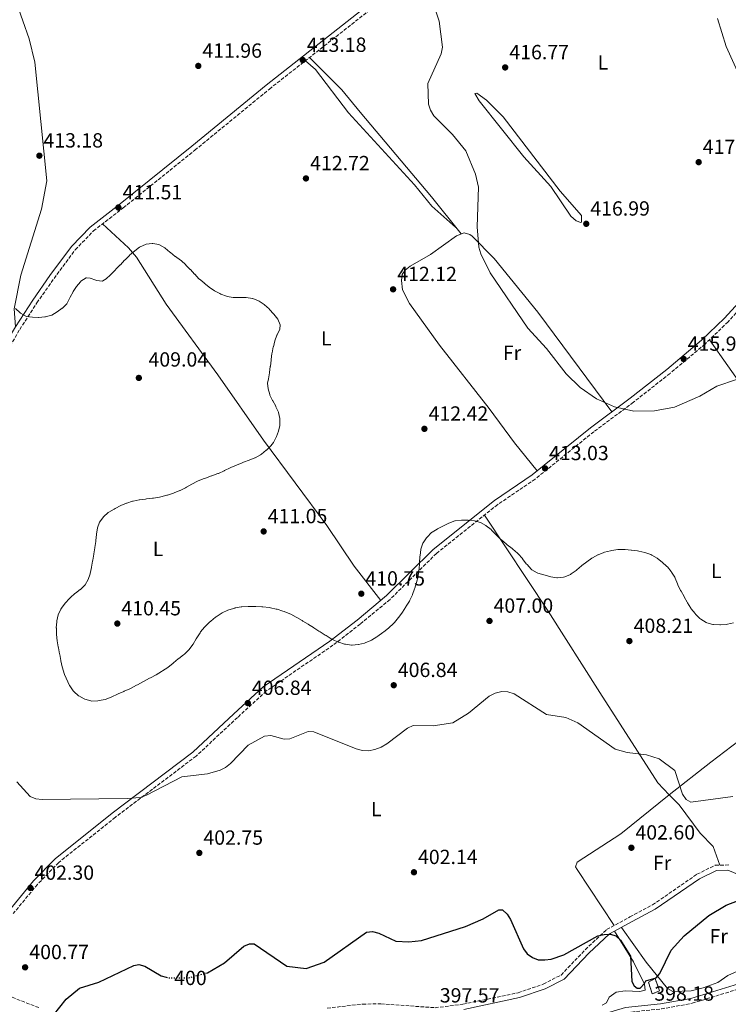
# Model space of a CAD drawing. Units: metres. Extents: x 615222 to 618700, y 4671546 to 4673915.
# Drawn here: x 616589 to 616936, y 4671844 to 4672325 of the extents above; entities that cross this region are included whole.
import ezdxf
from ezdxf.enums import TextEntityAlignment as Align

# ---------------------------------------------------------------- set-up
doc = ezdxf.new("R2010")
doc.units = ezdxf.units.M
doc.header["$MEASUREMENT"] = 0
doc.linetypes.add('DGN Style 3', pattern=[2.435891, 1.739922, -0.695969])
doc.linetypes.add('DGN Style 5', pattern=[1.217945, 0.521977, -0.695969])
for name, color, linetype, lineweight in [('Barranco lineal', 142, 'DGN Style 3', 13), ('Camino', 7, 'DGN Style 3', 0), ('construcción   en ruinas', 1, 'Continuous', 0), ('contrucción  en ruinas', 1, 'DGN Style 3', 13), ('Cota de curva de nivel directora', 7, 'Continuous', 0), ('Cota de punto acotado terreno', 7, 'Continuous', 0), ('Curva de nivel directora', 30, 'Continuous', 30), ('Curva de nivel directora no vista', 30, 'DGN Style 5', 30), ('Curva de nivel intermedia', 30, 'Continuous', 0), ('Etiqueta de uso rústico', 92, 'Continuous', 0), ('Línea de cambio de uso (parcela vista)', 92, 'Continuous', 0), ('Margen derecho', 7, 'Continuous', 0), ('Punto acotado terreno (símbolo)', 7, 'Continuous', 0)]:
    doc.layers.add(name, color=color, linetype=linetype, lineweight=lineweight)
doc.styles.add('Style-Arial', font='arial.ttf')

# ---------------------------------------------------------------- blocks, each defined once
blk = doc.blocks.new('5PATER')
at = {"layer": 'Barranco lineal', "linetype": 'Continuous', "lineweight": 0}
h = blk.add_hatch(color=51, dxfattribs=at)
edge = h.paths.add_edge_path()
edge.add_ellipse((0, 0), major_axis=(-0.11, -0.111), ratio=0.999422, start_angle=0, end_angle=360)

msp = doc.modelspace()

# ---------------------------------------------------------------- linework, layer by layer
at = {"layer": 'Camino', "color": 7, "linetype": 'DGN Style 3', "lineweight": 0}
for points in [[(616560.27, 4672105.83, 407.59), (616565.73, 4672122.51, 407.89), (616583.48, 4672163.76, 409.03), (616589.41, 4672174.01, 409.11), (616597.85, 4672186.99, 410.85), (616606.2, 4672198.93, 411.38), (616616.62, 4672212.97, 411.46), (616625.5, 4672222.22, 411.08), (616640.09, 4672233.47, 411.61), (616675.08, 4672261.65, 411.46), (616711.53, 4672291.54, 412.6), (616832.55, 4672386.8, 418.06), (616872.43, 4672420.04, 419.81), (616893.77, 4672437.89, 422.39), (616926.71, 4672466.42, 424.36), (616956.91, 4672492.55, 425.12)], [(616948.03, 4672191.14, 417.76), (616935.85, 4672177.76, 417.23), (616924.55, 4672166.86, 416.24), (616907.43, 4672152.53, 415.71), (616889.5, 4672138.4, 415.25), (616870.15, 4672124.01, 413.96), (616841.48, 4672100.85, 412.67), (616823.15, 4672088.41, 411.31), (616793.21, 4672064.53, 409.49), (616770.51, 4672042.02, 409.87), (616755.93, 4672029.99, 410.02), (616742.61, 4672019.61, 409.49), (616710, 4671997.26, 406.75), (616695.9, 4671984.27, 405.47), (616675.65, 4671965.38, 405.39), (616636.2, 4671935.52, 404.18), (616608.49, 4671913.4, 402.96), (616598.1, 4671902.71, 402.05), (616586.27, 4671888.47, 401.6)], [(616739.76, 4671842.16, 397.57), (616757.17, 4671844.18, 398.26), (616766.01, 4671844.28, 397.95), (616792.56, 4671842.39, 397.04), (616806.18, 4671844.07, 397.42), (616833.12, 4671849.73, 398.41), (616845.47, 4671853.87, 398.86), (616854.12, 4671858.38, 399.01), (616866.03, 4671870.81, 399.55), (616876.43, 4671880.59, 400.53), (616887.81, 4671886.79, 400.61), (616898.88, 4671892.69, 402.13), (616920.56, 4671907.61, 402.96), (616929.51, 4671912.04, 402.5), (616936.23, 4671912.21, 401.97)], [(616536.08, 4671713.42, 398.18), (616553.73, 4671720.02, 398.11), (616583.76, 4671729.93, 397.04), (616614.05, 4671741.31, 396.21), (616648.08, 4671756.98, 394.54), (616678.41, 4671768.91, 394.16), (616702.97, 4671777.33, 393.63), (616728.92, 4671784.82, 394.24), (616792.4, 4671805.88, 395.37), (616826.26, 4671818.46, 396.82), (616859.6, 4671832.23, 397.8), (616886.15, 4671840.04, 397.95), (616903.2, 4671841.8, 398.03), (616918.18, 4671844.54, 397.42), (616941.94, 4671851.85, 396.59)], [(616574.43, 4671851.98, 400.46), (616598.91, 4671842.35, 399.77)]]:
    msp.add_polyline3d(points, dxfattribs=at)
at = {"layer": 'construcción   en ruinas', "color": 1, "linetype": 'Continuous', "lineweight": 0}
msp.add_polyline3d([(616902.36, 4671850.67, 399.7), (616898.73, 4671849.14, 399.7), (616896.85, 4671854.87, 399.85), (616900.12, 4671856.7, 400)], close=True, dxfattribs=at)
at = {"layer": 'contrucción  en ruinas', "color": 1, "linetype": 'DGN Style 3', "lineweight": 13}
msp.add_polyline3d([(616898.73, 4671849.14, 399.7), (616896.85, 4671854.87, 399.85), (616900.12, 4671856.7, 400), (616902.36, 4671850.67, 399.7), (616898.73, 4671849.14, 399.7)], dxfattribs=at)
at = {"layer": 'Curva de nivel directora', "color": 30, "linetype": 'Continuous', "lineweight": 30, "elevation": 400, "flags": 128}
for points in [[(616680.31, 4671859.22), (616681.29, 4671859.47), (616689.52, 4671864.26), (616699.08, 4671872.49), (616701.75, 4671873.58), (616704.14, 4671873.56), (616720.02, 4671862.68), (616729.48, 4671861.6), (616738.36, 4671864.64), (616758.98, 4671879.3), (616761.96, 4671879.61), (616765.09, 4671878.92), (616773.33, 4671874.97), (616779.67, 4671874.63), (616785.93, 4671875.31), (616807.46, 4671882.08), (616816.09, 4671885.88), (616823.64, 4671890.27), (616825.48, 4671890.2), (616827.77, 4671888.16), (616829.48, 4671885.48), (616835.73, 4671871.16), (616837.62, 4671868.7), (616840.12, 4671866.92), (616842.93, 4671865.86), (616846.16, 4671865.73), (616849.34, 4671866.19), (616855.57, 4671868.18), (616872.08, 4671877.57), (616875.26, 4671878.21), (616878.26, 4671878.3), (616880.91, 4671877.49), (616883.29, 4671875.45), (616888.1, 4671867.64), (616888.83, 4671855.29), (616889.82, 4671853.15), (616891.38, 4671852.03), (616892.81, 4671852.03), (616895, 4671854.25), (616895.58, 4671855.49), (616900.62, 4671856.96), (616902.47, 4671859.07), (616907.97, 4671870.45), (616914.39, 4671877.56), (616926.45, 4671887.47), (616934.92, 4671892.52), (616949.33, 4671898.08)], [(616605.89, 4671838.71), (616612.16, 4671846.58), (616618.6, 4671852.03), (616628.1, 4671854.85), (616645.2, 4671863.09), (616647.74, 4671863.52), (616650.63, 4671862.66), (616658.64, 4671857.92), (616661.11, 4671857.28)]]:
    msp.add_lwpolyline(points, dxfattribs=at)
at = {"layer": 'Curva de nivel directora no vista', "color": 30, "linetype": 'DGN Style 5', "lineweight": 30, "elevation": 400, "flags": 128}
msp.add_lwpolyline([(616661.11, 4671857.28), (616662.01, 4671857.04), (616671.85, 4671856.98), (616680.31, 4671859.22)], dxfattribs=at)
at = {"layer": 'Curva de nivel intermedia', "color": 30, "linetype": 'Continuous', "lineweight": 0, "flags": 128}
for points, elevation in [([(616791.33, 4672334.52), (616794.58, 4672324.7), (616796.11, 4672311.97), (616795.59, 4672308.77), (616788.93, 4672294.21), (616789.3, 4672284.23), (616790.23, 4672281.23), (616791.86, 4672278.41), (616801.04, 4672269.41), (616807.65, 4672261.38), (616812.25, 4672249.87), (616813.7, 4672243.6), (616813.12, 4672224.18), (616813.93, 4672214.3), (616814.96, 4672211.03), (616819.48, 4672201.68), (616837.89, 4672174.69), (616847, 4672164.69), (616856.64, 4672152.25), (616863.48, 4672145.57), (616871.54, 4672140.09), (616880.26, 4672136.24), (616889.75, 4672134.14), (616899.87, 4672134.27), (616909.6, 4672135.96), (616921.95, 4672141.41), (616930.24, 4672146.36), (616939.88, 4672149.54)], 415), ([(616930.72, 4672325.99), (616934.89, 4672312.3), (616944.91, 4672290.04)], 420), ([(616617.19, 4672195.04), (616617.21, 4672195.06), (616619.12, 4672197.36), (616619.35, 4672197.59), (616621.89, 4672199.21), (616622.12, 4672199.28), (616623.92, 4672199.14), (616626.71, 4672198.03), (616626.94, 4672197.96), (616629.94, 4672197.65), (616630.1, 4672197.71), (616631.62, 4672198.73), (616633.84, 4672200.75), (616634.12, 4672201.04), (616636.2, 4672203.2), (616636.47, 4672203.48), (616638.58, 4672205.62), (616638.64, 4672205.67), (616640.73, 4672207.82), (616640.92, 4672208.02), (616643.04, 4672210.14), (616643.34, 4672210.42), (616645.63, 4672212.35), (616645.68, 4672212.39), (616648.08, 4672214.19), (616648.27, 4672214.33), (616650.97, 4672215.62), (616651.28, 4672215.72), (616654.27, 4672216.07), (616654.58, 4672216.06), (616657.52, 4672215.49), (616657.83, 4672215.37), (616660.43, 4672213.86), (616660.57, 4672213.76), (616662.85, 4672211.81), (616663.13, 4672211.59), (616665.51, 4672209.76), (616665.64, 4672209.67), (616668.06, 4672207.9), (616668.39, 4672207.65), (616670.61, 4672205.63), (616670.71, 4672205.52), (616672.8, 4672203.37), (616672.87, 4672203.3), (616674.9, 4672201.09), (616675, 4672200.98), (616677.07, 4672198.82), (616677.28, 4672198.64), (616679.59, 4672196.73), (616679.6, 4672196.72), (616681.91, 4672194.8), (616682.14, 4672194.62), (616684.6, 4672192.9), (616684.68, 4672192.85), (616687.36, 4672191.51), (616687.76, 4672191.33), (616690.54, 4672190.21), (616690.87, 4672190.11), (616693.84, 4672189.71), (616693.88, 4672189.71), (616696.88, 4672189.7), (616697.11, 4672189.7), (616700.11, 4672189.58), (616700.22, 4672189.57), (616703.19, 4672189.19), (616703.47, 4672189.13), (616706.26, 4672188.02), (616706.49, 4672187.88), (616708.94, 4672186.15), (616709.12, 4672185.99), (616711.39, 4672184.03), (616711.6, 4672183.83), (616713.6, 4672181.59), (616713.72, 4672181.45), (616715.6, 4672179.12), (616715.63, 4672179.08), (616716.77, 4672176.3), (616716.78, 4672176.23), (616716.55, 4672174.12), (616715.28, 4672171.4), (616715.22, 4672171.25), (616714.1, 4672168.47), (616714.1, 4672168.45), (616713.46, 4672165.52), (616713.44, 4672165.45), (616712.83, 4672162.51), (616712.79, 4672162.26), (616712.34, 4672159.29), (616712.31, 4672159.04), (616711.99, 4672156.05), (616711.97, 4672155.91), (616711.54, 4672152.94), (616711.53, 4672152.84), (616711.04, 4672149.88), (616711.03, 4672149.8), (616710.55, 4672147.82), (616710.96, 4672145.05), (616711.68, 4672142.13), (616711.76, 4672141.92), (616713.08, 4672139.22), (616713.17, 4672139.06)], 410), ([(616587.42, 4672184.25), (616589.62, 4672182.21), (616589.86, 4672181.99), (616592.43, 4672180.43), (616592.71, 4672180.35), (616595.6, 4672179.97), (616598.6, 4672179.9), (616598.77, 4672179.91), (616601.76, 4672180.13), (616602.1, 4672180.18), (616605, 4672180.92), (616605.13, 4672180.98), (616607.67, 4672182.58), (616607.81, 4672182.67), (616610.25, 4672184.41), (616610.33, 4672184.48), (616612.45, 4672186.61), (616612.56, 4672186.8), (616613.94, 4672189.46), (616614.08, 4672189.72), (616615.49, 4672192.36), (616615.57, 4672192.51), (616617.19, 4672195.04)], 410), ([(616713.17, 4672139.06), (616714.6, 4672136.43), (616714.69, 4672136.26), (616715.97, 4672133.55), (616716.03, 4672133.41), (616716.66, 4672130.47), (616716.68, 4672130.32), (616716.64, 4672127.32), (616716.61, 4672127.08), (616715.93, 4672124.21), (616715.02, 4672121.61), (616713.54, 4672118.72), (616712.23, 4672117.07), (616710.04, 4672115.02), (616709.95, 4672114.95), (616707.59, 4672113.1), (616707.11, 4672112.77), (616704.48, 4672111.31), (616704.4, 4672111.27), (616701.64, 4672110.09), (616698.81, 4672109.09), (616698.19, 4672108.85), (616695.43, 4672107.7), (616695.37, 4672107.67), (616692.63, 4672106.46), (616692.3, 4672106.31), (616689.6, 4672105), (616689.34, 4672104.88), (616686.61, 4672103.64), (616686.27, 4672103.51), (616683.44, 4672102.51), (616683.14, 4672102.4), (616680.31, 4672101.38), (616679.57, 4672101.11), (616676.76, 4672100.03), (616676.31, 4672099.81), (616673.67, 4672098.37), (616673.66, 4672098.37), (616671.04, 4672096.92), (616670.52, 4672096.63), (616667.81, 4672095.35), (616667.76, 4672095.32), (616665, 4672094.14), (616664.56, 4672093.96), (616661.72, 4672092.99), (616661.42, 4672092.91), (616658.51, 4672092.18), (616657.86, 4672092.05), (616654.9, 4672091.57), (616654.43, 4672091.5), (616651.45, 4672091.14), (616651, 4672091.08), (616648.03, 4672090.67), (616647.89, 4672090.65), (616644.94, 4672090.1), (616644.64, 4672090.03), (616641.78, 4672089.13), (616641.7, 4672089.1), (616638.94, 4672087.92), (616638.81, 4672087.86), (616636.16, 4672086.45), (616635.67, 4672086.18), (616633.06, 4672084.69), (616632.65, 4672084.44), (616630.39, 4672082.46), (616630.37, 4672082.44), (616628.61, 4672080.01), (616628.51, 4672079.8), (616627.52, 4672076.97), (616627.51, 4672076.97), (616627.04, 4672074), (616627.01, 4672073.81), (616626.63, 4672070.83), (616626.57, 4672070.4), (616626.15, 4672067.42), (616626.13, 4672067.3), (616625.66, 4672064.33), (616625.63, 4672064.14), (616625.13, 4672061.18), (616625.06, 4672060.73), (616624.58, 4672057.77), (616624.56, 4672057.63), (616623.91, 4672054.7), (616623.87, 4672054.54), (616622.88, 4672051.71), (616622.88, 4672051.7), (616621.35, 4672049.12), (616621.2, 4672048.94), (616619.07, 4672046.83), (616619.04, 4672046.81), (616616.63, 4672045.02), (616616.45, 4672044.87), (616614.2, 4672042.9), (616613.73, 4672042.44), (616611.71, 4672040.22), (616611.63, 4672040.13), (616609.82, 4672037.73), (616609.51, 4672037.25), (616608.28, 4672034.51), (616608.27, 4672034.48), (616607.57, 4672031.56)], 410), ([(616733.12, 4672028.23), (616733.23, 4672028.16), (616735.76, 4672026.55), (616736.36, 4672026.17), (616738.87, 4672024.54), (616739.24, 4672024.3), (616741.8, 4672022.75), (616742.37, 4672022.43), (616745.1, 4672021.2), (616745.45, 4672021.06), (616748.31, 4672020.16), (616748.72, 4672020.06), (616751.7, 4672019.69), (616752.01, 4672019.68), (616755, 4672019.92), (616755.06, 4672019.93), (616757.98, 4672020.62), (616758.31, 4672020.73), (616761.08, 4672021.89), (616761.45, 4672022.09), (616764.01, 4672023.66), (616764.54, 4672024.02), (616766.97, 4672025.77), (616767.44, 4672026.13), (616769.77, 4672028.02), (616769.97, 4672028.19), (616772.19, 4672030.21), (616772.76, 4672030.81), (616774.67, 4672033.12), (616774.8, 4672033.31), (616776.55, 4672035.75), (616776.6, 4672035.82), (616778.26, 4672038.32), (616778.46, 4672038.64), (616780, 4672041.22), (616780.2, 4672041.59), (616781.48, 4672044.3), (616781.5, 4672044.36), (616782.49, 4672047.19), (616782.56, 4672047.45), (616783.42, 4672050.32), (616783.43, 4672050.35), (616784.25, 4672053.24), (616784.31, 4672053.5), (616784.66, 4672056.48), (616784.69, 4672056.79), (616784.93, 4672059.78), (616784.94, 4672059.95), (616785.16, 4672062.94), (616785.2, 4672063.49), (616785.5, 4672066.48), (616785.52, 4672066.66), (616786.58, 4672069.46), (616786.7, 4672069.68), (616788.4, 4672072.15), (616788.69, 4672072.49), (616790.77, 4672074.66), (616791.04, 4672074.87), (616793.59, 4672076.44), (616793.69, 4672076.49), (616796.34, 4672077.89), (616796.64, 4672078.05), (616799.34, 4672079.36), (616802.15, 4672080.4), (616802.41, 4672080.47), (616805.39, 4672080.84), (616805.53, 4672080.84), (616808.53, 4672080.79), (616808.76, 4672080.77), (616811.74, 4672080.47), (616811.8, 4672080.46), (616814.69, 4672079.66), (616814.7, 4672079.65), (616817.34, 4672078.22), (616817.59, 4672078.04), (616819.93, 4672076.15), (616820.16, 4672075.93), (616822.29, 4672073.82), (616822.47, 4672073.64), (616824.6, 4672071.53), (616825.03, 4672071.1), (616827.29, 4672069.14), (616827.78, 4672068.75), (616830.16, 4672066.92), (616830.53, 4672066.64), (616832.8, 4672064.68), (616833.22, 4672064.28), (616835.21, 4672062.03), (616835.34, 4672061.87), (616837.16, 4672059.49), (616837.52, 4672059.03), (616839.54, 4672056.82), (616839.83, 4672056.55), (616842.41, 4672055), (616842.78, 4672054.87), (616845.66, 4672054.03), (616845.74, 4672054), (616848.64, 4672053.24), (616849.08, 4672053.12), (616852.05, 4672052.65), (616852.43, 4672052.62)], 410), ([(616852.43, 4672052.62), (616855.41, 4672052.88), (616855.98, 4672053.04), (616858.74, 4672054.22), (616859.12, 4672054.47), (616861.54, 4672056.23), (616861.9, 4672056.52), (616864.2, 4672058.45), (616864.37, 4672058.58), (616866.73, 4672060.43), (616866.77, 4672060.46), (616869.25, 4672062.14), (616869.55, 4672062.33), (616872.14, 4672063.83), (616872.25, 4672063.89), (616875.06, 4672064.94), (616875.45, 4672065.06), (616878.34, 4672065.84), (616879.01, 4672065.98), (616881.98, 4672066.39), (616882.25, 4672066.41), (616885.25, 4672066.48), (616885.49, 4672066.47), (616888.47, 4672066.17), (616888.59, 4672066.15), (616891.56, 4672065.73), (616892.12, 4672065.64), (616895.05, 4672064.98), (616895.15, 4672064.96), (616897.98, 4672063.97), (616898.55, 4672063.7), (616901.1, 4672062.13), (616901.25, 4672062.03), (616903.61, 4672060.19), (616903.63, 4672060.18), (616905.85, 4672058.16), (616906.13, 4672057.88), (616908.07, 4672055.59), (616908.19, 4672055.42), (616909.75, 4672052.85), (616909.93, 4672052.46), (616911.05, 4672049.67), (616911.29, 4672049.13), (616912.63, 4672046.45), (616912.84, 4672046.05), (616914.3, 4672043.43), (616914.34, 4672043.35), (616915.75, 4672040.7), (616915.96, 4672040.33), (616917.56, 4672037.8), (616917.82, 4672037.43), (616919.67, 4672035.07), (616919.88, 4672034.84), (616922.05, 4672032.77), (616922.56, 4672032.36), (616925.12, 4672030.79), (616925.51, 4672030.62), (616928.38, 4672029.73), (616928.72, 4672029.68), (616931.72, 4672029.53), (616932.08, 4672029.55), (616935.06, 4672029.82), (616935.57, 4672029.91), (616938.49, 4672030.57)], 410), ([(616607.57, 4672031.56), (616607.52, 4672031.14), (616607.32, 4672028.14), (616607.33, 4672027.91), (616607.44, 4672024.91), (616607.45, 4672024.8), (616607.76, 4672021.81), (616607.76, 4672021.8), (616608.22, 4672018.84), (616608.31, 4672018.37), (616608.91, 4672015.43), (616608.98, 4672015.06), (616609.56, 4672012.12), (616609.6, 4672011.94), (616610.25, 4672009.01), (616610.34, 4672008.63), (616611.14, 4672005.74), (616611.26, 4672005.38), (616613.77, 4671999.93), (616613.88, 4671999.73), (616615.63, 4671997.29), (616615.93, 4671996.95), (616618.17, 4671994.95), (616618.31, 4671994.85), (616620.9, 4671993.35), (616621.33, 4671993.17), (616624.23, 4671992.39), (616624.6, 4671992.35), (616627.6, 4671992.43), (616628.21, 4671992.52), (616631.14, 4671993.16), (616631.65, 4671993.32), (616634.45, 4671994.4), (616634.53, 4671994.44), (616637.26, 4671995.68), (616637.55, 4671995.81), (616640.3, 4671997), (616640.56, 4671997.11), (616643.29, 4671998.35), (616643.95, 4671998.66), (616646.61, 4672000.04), (616647.03, 4672000.27), (616649.61, 4672001.79), (616650.24, 4672002.13), (616652.92, 4672003.48), (616653.44, 4672003.74), (616656.11, 4672005.12), (616656.21, 4672005.17), (616658.78, 4672006.71), (616659.29, 4672007.04), (616661.78, 4672008.72), (616661.94, 4672008.84), (616664.26, 4672010.75), (616664.6, 4672011.03), (616666.95, 4672012.89), (616667.19, 4672013.09), (616669.56, 4672014.93), (616669.98, 4672015.26), (616672.12, 4672017.36), (616672.26, 4672017.52), (616674.09, 4672019.9), (616674.24, 4672020.15), (616675.79, 4672022.72), (616676.05, 4672023.16), (616677.61, 4672025.72), (616677.85, 4672026.1), (616679.71, 4672028.45), (616680.09, 4672028.85), (616682.26, 4672030.92), (616682.81, 4672031.41), (616685.15, 4672033.28), (616685.47, 4672033.52), (616687.97, 4672035.18), (616688.43, 4672035.45), (616691.15, 4672036.73), (616691.7, 4672036.94), (616694.57, 4672037.81), (616694.82, 4672037.87), (616697.78, 4672038.39), (616698.07, 4672038.42), (616701.06, 4672038.6), (616701.18, 4672038.6), (616704.18, 4672038.55), (616704.85, 4672038.52), (616707.84, 4672038.36), (616708.39, 4672038.32), (616711.37, 4672038.03), (616711.99, 4672037.94), (616714.91, 4672037.28), (616715.26, 4672037.18), (616718.14, 4672036.34), (616718.79, 4672036.11), (616721.55, 4672034.96), (616721.99, 4672034.74), (616724.63, 4672033.33), (616724.88, 4672033.19), (616727.48, 4672031.69), (616727.89, 4672031.45), (616730.47, 4672029.91), (616730.59, 4672029.83), (616733.12, 4672028.23)], 410), ([(616588.03, 4671952.79), (616594.5, 4671945.64), (616597.31, 4671944.6), (616600.4, 4671944.2), (616642.01, 4671944.75), (616648.27, 4671945.24), (616651.46, 4671946.35), (616668.75, 4671955.25), (616681.22, 4671956.7), (616687.44, 4671958.56), (616690.12, 4671959.9), (616692.51, 4671961.81), (616701.12, 4671970.76), (616709.19, 4671975.23), (616712.27, 4671975.47), (616718.72, 4671973.69), (616721.58, 4671973.91), (616730.55, 4671977.41), (616733.25, 4671977.26), (616753.9, 4671968.99), (616756.99, 4671968.15), (616759.99, 4671968.05), (616763.02, 4671968.58), (616766.11, 4671969.75), (616768.93, 4671971.41), (616779.01, 4671979.03), (616781.85, 4671980.3), (616791.66, 4671980.29), (616801.2, 4671981.67), (616808.95, 4671986.41), (616818.94, 4671994.66), (616821.87, 4671996.18), (616825.15, 4671997.05), (616828.16, 4671996.89), (616831.16, 4671995.92), (616847.01, 4671985.76), (616856.4, 4671984.21), (616862.3, 4671981.64), (616880.66, 4671968.83), (616886.55, 4671967.12), (616895.93, 4671966.08), (616902.07, 4671964.11), (616909.72, 4671958.33), (616913.53, 4671946.74), (616915.39, 4671944.12), (616917.63, 4671942.9), (616938.22, 4671945.72)], 405)]:
    msp.add_lwpolyline(points, dxfattribs=dict(at, elevation=elevation))
at = {"layer": 'Línea de cambio de uso (parcela vista)', "color": 92, "linetype": 'Continuous', "lineweight": 0}
for points in [[(616595.33, 4672488.54, 411.05), (616596, 4672470.78, 412.19), (616598.25, 4672460.4, 412.8), (616598.72, 4672451.41, 412.57), (616597.12, 4672436.5, 413.62), (616589.2, 4672382.76, 413.88), (616588.14, 4672351.55, 414.47), (616587.29, 4672337.82, 414.08), (616587.88, 4672333.78, 414.08), (616593.98, 4672316.05, 413.98), (616596.76, 4672304.65, 413.75), (616602.67, 4672246.62, 413.12), (616600.04, 4672232.78, 412.58), (616589.96, 4672200.58, 410.59), (616586.7, 4672184.02, 410.09), (616587.28, 4672175.32, 409.11)], [(616731.2, 4672307.02, 413.48), (616746.89, 4672291.12, 413.58), (616755.86, 4672280.31, 414.17), (616790.81, 4672238.83, 413.57), (616805.27, 4672220.7, 414.24)], [(616802.73, 4672223.88, 414.12), (616790.99, 4672234.22, 413.49), (616782.4, 4672244.8, 413.44), (616750.2, 4672279.87, 413.46), (616734.05, 4672301.07, 412.9), (616729.11, 4672305.37, 413.39)], [(616863.85, 4672226.25, 416.96), (616861.54, 4672227.05, 417.03), (616858.97, 4672229.4, 417.06), (616849.19, 4672243.87, 416.48), (616835.96, 4672258.43, 415.92), (616814.16, 4672285.74, 415.74), (616812.06, 4672289.38, 415.67), (616813, 4672289.48, 415.73), (616817.67, 4672286.13, 415.92), (616825.9, 4672277.9, 416.19), (616853.75, 4672241.59, 416.74), (616864.21, 4672229.75, 416.8), (616864.14, 4672226.46, 416.94), (616863.85, 4672226.25, 416.96)], [(616629.97, 4672225.67, 411.24), (616642.7, 4672213.86, 409.98), (616646.5, 4672209.28, 409.71), (616661, 4672186.32, 409.42), (616686.27, 4672151.78, 409.03), (616708.64, 4672119.83, 409.45), (616739.59, 4672078.21, 411.06), (616752.9, 4672058.22, 410.74), (616766.02, 4672041.56, 409.89)], [(616842.46, 4672104.86, 412.78), (616831.45, 4672118.6, 412.57), (616818.92, 4672135.33, 413.77), (616794.64, 4672166.36, 413.33), (616779.97, 4672186.62, 412.86), (616776.61, 4672193.43, 412.71), (616776.04, 4672197.9, 412.78), (616776.52, 4672200.9, 412.71), (616777.85, 4672202.99, 412.71), (616780.34, 4672204.96, 412.84), (616790.25, 4672210.69, 413.47), (616802.97, 4672219.81, 414.38), (616806.7, 4672221.25, 414.15), (616809.48, 4672220.4, 414.43), (616810.65, 4672219.56, 414.53), (616821.47, 4672208.78, 415.12), (616842.83, 4672182.52, 415.25), (616879.03, 4672133.73, 414.66)], [(616907.05, 4671946.51, 405.1), (616927.36, 4671962.39, 405.65), (616954.69, 4671983.26, 408.13), (616974.56, 4672001.43, 406.05), (616984.44, 4672009.63, 405.48), (616997.53, 4672019.59, 405.09), (617012.03, 4672028.73, 405.32), (617014.93, 4672032.26, 404.94), (617016.02, 4672035.14, 405.49), (617016.08, 4672038.13, 406.32), (617015.66, 4672039.83, 406.61), (617013.54, 4672045.38, 407.07), (617005.96, 4672058.48, 408.01), (616990.59, 4672080.56, 409.53), (616963.86, 4672115.34, 412.46), (616944.67, 4672143.55, 413.75), (616926.68, 4672168.91, 416.42)], [(616907.05, 4671946.51, 405.1), (616901.44, 4671952.32, 404.61), (616873.12, 4671996.52, 405.79), (616847.88, 4672036.25, 408.11), (616816.67, 4672083.24, 410.91)], [(616880.11, 4671882.59, 400.56), (616861.98, 4671909.91, 402.27), (616861.18, 4671911.26, 402.23), (616862.1, 4671913.63, 402.09), (616883.4, 4671927.44, 401.67), (616907.05, 4671946.51, 405.1)], [(616931.71, 4671912.1, 402.33), (616928.45, 4671921.21, 402.29), (616922.18, 4671927.78, 403.62), (616911.84, 4671941.55, 405.52), (616907.05, 4671946.51, 405.1)], [(616874.26, 4671843.7, 397.37), (616876.34, 4671844.77, 397.12), (616877.73, 4671847.49, 397.65), (616881.1, 4671849.98, 397.95), (616885.57, 4671850.65, 399.01), (616892.59, 4671850.4, 399.17), (616895.35, 4671851.01, 399.24), (616894.91, 4671853.96, 399.45), (616889.65, 4671864.87, 399.76), (616880.21, 4671879.8, 400.23)], [(616883.62, 4671881.66, 400.57), (616895.74, 4671864.63, 400.41), (616906.23, 4671851.77, 398.67), (616908.86, 4671850.32, 398.51), (616917.77, 4671850.59, 397.38), (616923.71, 4671852.11, 397.15), (616930.77, 4671854.76, 397.54), (616935.65, 4671858.22, 397.63), (616940.39, 4671860.3, 397.51), (616950.64, 4671860.38, 396.87)]]:
    msp.add_polyline3d(points, dxfattribs=at)
at = {"layer": 'Margen derecho', "color": 7, "linetype": 'Continuous', "lineweight": 0}
for points in [[(616559.84, 4672112.55, 407.59), (616563.39, 4672123.4, 407.89), (616581.24, 4672164.88, 409.03), (616587.28, 4672175.32, 409.11), (616595.78, 4672188.39, 410.85), (616604.18, 4672200.39, 411.38), (616614.7, 4672214.59, 411.46), (616623.82, 4672224.08, 411.08), (616638.55, 4672235.43, 411.61), (616673.51, 4672263.6, 411.46), (616709.97, 4672293.49, 412.6), (616830.98, 4672388.74, 418.06), (616870.83, 4672421.96, 419.81), (616892.14, 4672439.79, 422.39), (616925.07, 4672468.31, 424.36), (616955.32, 4672494.48, 425.12)], [(616546, 4671848.09, 400.31), (616562.85, 4671865.91, 401.06), (616571.04, 4671876.22, 401.29), (616584.4, 4671890.14, 401.6), (616596.24, 4671904.38, 402.05), (616606.8, 4671915.26, 402.96), (616634.67, 4671937.5, 404.18), (616674.04, 4671967.29, 405.39), (616694.21, 4671986.1, 405.47), (616708.44, 4671999.22, 406.75), (616741.13, 4672021.63, 409.49), (616754.36, 4672031.94, 410.02), (616768.83, 4672043.88, 409.87), (616791.55, 4672066.4, 409.49), (616821.67, 4672090.42, 411.31), (616839.99, 4672102.86, 412.67), (616868.62, 4672125.99, 413.96), (616887.98, 4672140.38, 415.25), (616905.85, 4672154.48, 415.71), (616922.88, 4672168.72, 416.24), (616934.05, 4672179.5, 417.23), (616946.27, 4672192.93, 417.76)], [(616943.22, 4671906.53, 401.37), (616935.75, 4671909.7, 401.97), (616930.13, 4671909.56, 402.5), (616921.83, 4671905.45, 402.96), (616900.18, 4671890.55, 402.13), (616888.99, 4671884.59, 400.61), (616877.91, 4671878.55, 400.53), (616867.79, 4671869.03, 399.55), (616855.64, 4671856.35, 399.01), (616846.45, 4671851.57, 398.86), (616833.77, 4671847.32, 398.41), (616806.59, 4671841.6, 397.42)], [(616536.31, 4671716.18, 398.18), (616552.9, 4671722.38, 398.11), (616582.93, 4671732.29, 397.04), (616613.08, 4671743.62, 396.21), (616647.1, 4671759.28, 394.54), (616677.54, 4671771.26, 394.16), (616702.22, 4671779.71, 393.63), (616728.18, 4671787.21, 394.24), (616791.58, 4671808.24, 395.37), (616825.34, 4671820.79, 396.82), (616858.76, 4671834.59, 397.8), (616885.67, 4671842.5, 397.95), (616902.85, 4671844.27, 398.03), (616917.58, 4671846.97, 397.42), (616940.88, 4671854.14, 396.59)]]:
    msp.add_polyline3d(points, dxfattribs=at)

# ---------------------------------------------------------------- block references
at = {"layer": 'Punto acotado terreno (símbolo)', "color": 7, "linetype": 'Continuous', "lineweight": 0, "xscale": 10, "yscale": 10, "zscale": 10}
for p in [(616727.83, 4672305.73, 413.18), (616676.75, 4672302.86, 411.96), (616826.81, 4672302.11, 416.77), (616599.04, 4672258.97, 413.18), (616921.45, 4672255.81, 417.45), (616729.39, 4672247.85, 412.72), (616637.67, 4672233.63, 411.51), (616866.46, 4672225.67, 416.99), (616772.01, 4672193.63, 412.12), (616914.1, 4672159.58, 415.93), (616647.68, 4672150.32, 409.04), (616787.33, 4672125.42, 412.42), (616846.3, 4672106.11, 413.03), (616708.72, 4672075.26, 411.05), (616756.47, 4672044.8, 410.75), (616637.15, 4672030.22, 410.45), (616819.16, 4672031.49, 406.99), (616887.57, 4672021.65, 408.21), (616772.33, 4672000.07, 406.84), (616700.96, 4671991.33, 406.84), (616888.54, 4671920.6, 402.59), (616677.26, 4671918.08, 402.75), (616782.21, 4671908.63, 402.14), (616594.66, 4671900.94, 402.3), (616592.07, 4671862.14, 400.77)]:
    msp.add_blockref('5PATER', p, dxfattribs=at)

# ---------------------------------------------------------------- texts
at = {"layer": 'Cota de curva de nivel directora', "color": 7, "linetype": 'Continuous', "lineweight": 0, "style": 'Style-Arial'}
msp.add_text('400', height=7, rotation=359.6272, dxfattribs=at).set_placement((616672.89, 4671856.97, 400), align=Align.MIDDLE_CENTER)
at = {"layer": 'Cota de punto acotado terreno', "color": 7, "linetype": 'Continuous', "lineweight": 0, "style": 'Style-Arial'}
for s, p in [('413.18', (616729.82, 4672309.73, 413.18)), ('411.96', (616678.73, 4672306.86, 411.96)), ('416.77', (616828.86, 4672306.11, 416.77)), ('413.18', (616601.02, 4672262.97, 413.18)), ('417.45', (616923.44, 4672259.81, 417.45)), ('412.72', (616731.44, 4672251.85, 412.72)), ('411.51', (616639.75, 4672237.63, 411.51)), ('416.99', (616868.44, 4672229.67, 416.99)), ('412.12', (616774.06, 4672197.63, 412.12)), ('415.93', (616916.09, 4672163.58, 415.93)), ('409.04', (616652.4, 4672155.85, 409.04)), ('412.42', (616789.38, 4672129.42, 412.42)), ('413.03', (616848.29, 4672110.11, 413.03)), ('411.05', (616710.71, 4672079.26, 411.05)), ('410.75', (616758.46, 4672048.8, 410.75)), ('407.00', (616821.14, 4672035.49, 406.99)), ('410.45', (616639.13, 4672034.22, 410.45)), ('408.21', (616889.65, 4672025.65, 408.21)), ('406.84', (616774.32, 4672004.07, 406.84)), ('406.84', (616702.95, 4671995.33, 406.84)), ('402.60', (616890.52, 4671924.6, 402.59)), ('402.75', (616679.25, 4671922.08, 402.75)), ('402.14', (616784.19, 4671912.63, 402.14)), ('402.30', (616596.64, 4671904.94, 402.3)), ('400.77', (616594.12, 4671866.14, 400.77)), ('397.57', (616794.85, 4671844.95, 397.57)), ('398.18', (616899.75, 4671845.83, 398.18))]:
    msp.add_text(s, height=7, dxfattribs=at).set_placement(p)
at = {"layer": 'Etiqueta de uso rústico', "color": 92, "linetype": 'Continuous', "lineweight": 0, "style": 'Style-Arial'}
for s, p in [('L', (616874.62, 4672304.55, 418.54)), ('L', (616739.33, 4672169.67, 410.75)), ('Fr', (616830.18, 4672162.6, 414.44)), ('L', (616657.08, 4672066.68, 410.22)), ('L', (616930, 4672055.92, 410.77)), ('L', (616763.79, 4671939.53, 402.79)), ('Fr', (616903.56, 4671913.2, 402.66)), ('Fr', (616931.26, 4671877.33, 399.27))]:
    msp.add_text(s, height=7, dxfattribs=at).set_placement(p, align=Align.MIDDLE_CENTER)

doc.saveas('drawing.dxf')
